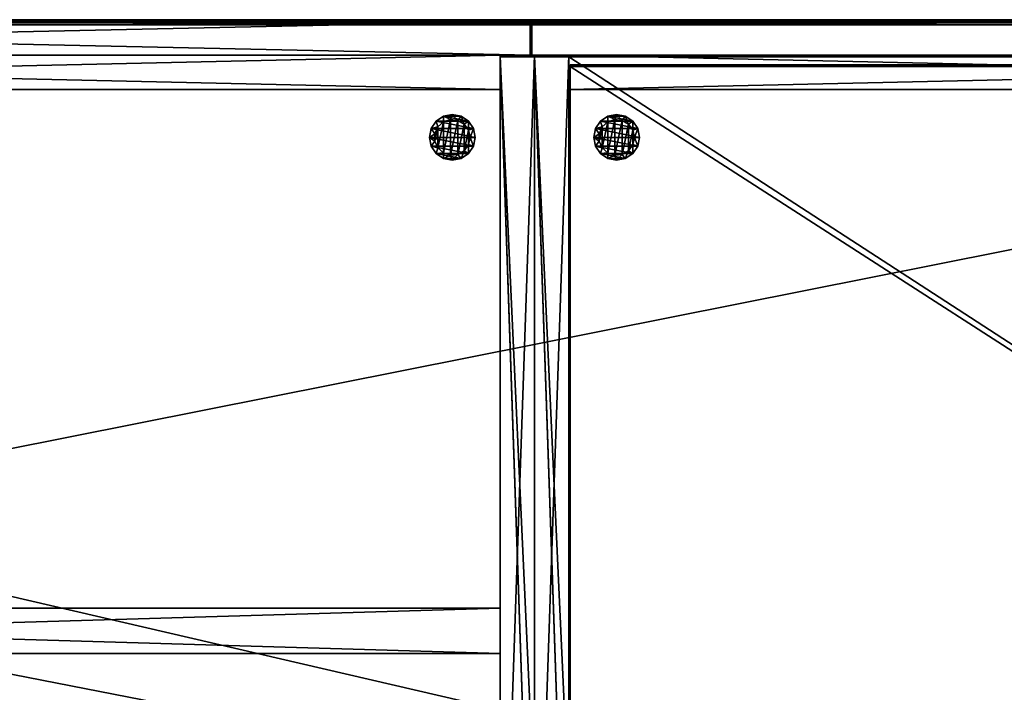
# Model space of a CAD drawing. Units: inches. Extents: x 137 to 942, y 129 to 345.
# Drawn here: x 774 to 796, y 248 to 263 of the extents above; entities that cross this region are included whole.
import ezdxf

# ---------------------------------------------------------------- set-up
doc = ezdxf.new("R2010")
doc.units = ezdxf.units.IN
doc.header["$MEASUREMENT"] = 0
for name, color, linetype in [('A-FURN', 7, 'Continuous'), ('AFUFR-3-BKLM', 15, 'Continuous'), ('AFUFR-3-DRLM', 15, 'Continuous'), ('AFUFR-3-EDPL', 19, 'Continuous'), ('AFUFR-3-GDPL', 19, 'Continuous'), ('AFUFR-3-SHLM', 15, 'Continuous'), ('AFUFR-3-SILM', 15, 'Continuous'), ('AFUFR-3-TPLM', 15, 'Continuous'), ('AFUFR-P-T', 7, 'Continuous')]:
    doc.layers.add(name, color=color, linetype=linetype)
doc.styles.get("Standard").update_dxf_attribs({"font": 'cityb___.ttf', "width": 0.666667})

# ---------------------------------------------------------------- blocks, each defined once
blk = doc.blocks.new('3_66-2472HMOR')
at = {"layer": 'AFUFR-P-T', "flags": 1}
for tag, height in [('CAPTG', 2.5), ('CAPPN', 0.001), ('CAPMG', 0.001), ('CAPMC', 0.001), ('CAPQT', 0.001), ('CAPDH', 0.001), ('CAPGC', 0.001)]:
    blk.add_attdef(tag, (0, 0), '', height=height, dxfattribs=at)
at = {"layer": 'AFUFR-3-BKLM'}
mesh = blk.add_polyface(dxfattribs=at)
corners = [(71.232, -10.827, 3.173), (36.768, -9.811, 3.173), (36.768, -10.827, 3.173), (71.232, -9.811, 3.173), (36.768, -10.827, 0.89), (71.232, -9.811, 0.89), (71.232, -10.827, 0.89), (36.768, -9.811, 0.89)]
mesh.append_faces([[corners[k] for k in face] for face in [(0, 1, 2, 2), (4, 5, 6, 6), (2, 6, 0, 0), (0, 5, 3, 3), (1, 4, 2, 2), (3, 7, 1, 1)]], dxfattribs={"vtx0": -1, "vtx2": -1})
mesh.append_faces([[corners[k] for k in face] for face in [(3, 1, 0, 0), (7, 5, 4, 4), (4, 6, 2, 2), (6, 5, 0, 0), (7, 4, 1, 1), (5, 7, 3, 3)]], dxfattribs={"vtx1": -1, "vtx2": -1})
mesh = blk.add_polyface(dxfattribs=at)
corners = [(35.232, -23.205, 2.583), (0.768, -22.437, 2.583), (0.768, -23.205, 2.583), (35.232, -22.437, 2.583), (0.768, -23.205, 0.37), (35.232, -22.437, 0.37), (35.232, -23.205, 0.37), (0.768, -22.437, 0.37), (0.768, -23.205, 0.409), (35.232, -23.205, 0.409), (35.232, -22.437, 0.409), (0.768, -22.437, 0.409)]
mesh.append_faces([[corners[k] for k in face] for face in [(0, 1, 2, 2), (4, 5, 6, 6), (4, 5, 7, 7), (8, 6, 9, 9), (11, 9, 8, 8), (7, 10, 11, 11), (7, 8, 4, 4), (10, 6, 5, 5), (2, 9, 0, 0), (8, 10, 9, 9), (0, 10, 3, 3), (1, 8, 2, 2), (3, 11, 1, 1)]], dxfattribs={"vtx0": -1, "vtx2": -1})
mesh.append_faces([[corners[k] for k in face] for face in [(3, 1, 0, 0), (4, 6, 8, 8), (10, 9, 11, 11), (5, 10, 7, 7), (11, 8, 7, 7), (9, 6, 10, 10), (8, 9, 2, 2), (11, 10, 8, 8), (9, 10, 0, 0), (11, 8, 1, 1), (10, 11, 3, 3)]], dxfattribs={"vtx1": -1, "vtx2": -1})
mesh = blk.add_polyface(dxfattribs=at)
corners = [(71.232, -23.205, 2.622), (36.768, -22.437, 2.622), (36.768, -23.205, 2.622), (71.232, -22.437, 2.622), (36.768, -23.205, 0.37), (71.232, -22.437, 0.37), (71.232, -23.205, 0.37), (36.768, -22.437, 0.37), (36.768, -23.205, 0.409), (71.232, -23.205, 0.409), (71.232, -22.437, 0.409), (36.768, -22.437, 0.409)]
mesh.append_faces([[corners[k] for k in face] for face in [(0, 1, 2, 2), (4, 5, 6, 6), (4, 5, 7, 7), (8, 6, 9, 9), (11, 9, 8, 8), (7, 10, 11, 11), (7, 8, 4, 4), (10, 6, 5, 5), (2, 9, 0, 0), (8, 10, 9, 9), (0, 10, 3, 3), (1, 8, 2, 2), (3, 11, 1, 1)]], dxfattribs={"vtx0": -1, "vtx2": -1})
mesh.append_faces([[corners[k] for k in face] for face in [(3, 1, 0, 0), (4, 6, 8, 8), (10, 9, 11, 11), (5, 10, 7, 7), (11, 8, 7, 7), (9, 6, 10, 10), (8, 9, 2, 2), (11, 10, 8, 8), (9, 10, 0, 0), (11, 8, 1, 1), (10, 11, 3, 3)]], dxfattribs={"vtx1": -1, "vtx2": -1})
at = {"layer": 'AFUFR-3-DRLM'}
mesh = blk.add_polyface(dxfattribs=at)
corners = [(36.098, -23.972, 20.504), (36.059, -23.205, 20.504), (36.059, -23.972, 20.504), (36.098, -23.205, 20.504), (36.059, -23.205, 0.87), (36.059, -23.972, 0.87), (71.901, -23.205, 0.87), (71.901, -23.972, 0.87), (71.901, -23.205, 0.909), (71.901, -23.972, 0.909), (36.098, -23.972, 0.87), (36.098, -23.972, 0.909), (36.098, -23.205, 0.87), (36.098, -23.205, 0.909), (36.098, -23.205, 20.464), (36.098, -23.972, 20.464), (71.901, -23.972, 20.464), (71.901, -23.972, 20.504), (71.901, -23.205, 20.504), (71.901, -23.205, 20.464), (71.941, -23.205, 0.87), (71.941, -23.972, 0.87), (71.941, -23.205, 20.504), (71.941, -23.972, 20.504)]
mesh.append_faces([[corners[k] for k in face] for face in [(0, 1, 2, 2), (2, 4, 5, 5), (8, 7, 9, 9), (7, 11, 9, 9), (6, 10, 7, 7), (8, 12, 6, 6), (9, 13, 8, 8), (12, 11, 10, 10), (0, 5, 10, 10), (3, 10, 12, 12), (1, 12, 4, 4), (5, 12, 10, 10), (14, 0, 3, 3), (0, 16, 17, 17), (3, 17, 18, 18), (14, 18, 19, 19), (15, 19, 16, 16), (18, 16, 19, 19), (7, 20, 21, 21), (21, 22, 23, 23), (7, 23, 17, 17), (6, 17, 18, 18), (20, 18, 22, 22), (23, 18, 17, 17), (15, 9, 16, 16), (11, 8, 9, 9), (13, 15, 14, 14), (14, 16, 19, 19), (19, 9, 8, 8), (13, 19, 8, 8)]], dxfattribs={"vtx0": -1, "vtx2": -1})
mesh.append_faces([[corners[k] for k in face] for face in [(3, 1, 0, 0), (1, 4, 2, 2), (6, 7, 8, 8), (10, 11, 7, 7), (12, 10, 6, 6), (13, 12, 8, 8), (11, 13, 9, 9), (13, 11, 12, 12), (2, 5, 0, 0), (0, 10, 3, 3), (3, 12, 1, 1), (4, 12, 5, 5), (15, 0, 14, 14), (15, 16, 0, 0), (0, 17, 3, 3), (3, 18, 14, 14), (14, 19, 15, 15), (17, 16, 18, 18), (6, 20, 7, 7), (20, 22, 21, 21), (21, 23, 7, 7), (7, 17, 6, 6), (6, 18, 20, 20), (22, 18, 23, 23), (11, 9, 15, 15), (13, 8, 11, 11), (11, 15, 13, 13), (15, 16, 14, 14), (16, 9, 19, 19), (14, 19, 13, 13)]], dxfattribs={"vtx1": -1, "vtx2": -1})
at = {"layer": 'AFUFR-3-EDPL'}
mesh = blk.add_polyface(dxfattribs=at)
corners = [(0.039, -23.882, 20.622), (0, -23.882, 21.638), (0, -23.882, 20.622), (0.039, -23.882, 21.638), (0.039, -0.039, 21.638), (0, -0.039, 21.638), (0, -0.039, 20.622), (0.039, -0.039, 20.622), (0, 0, 21.638), (0, 0, 20.622), (72, -0.039, 21.638), (72, 0, 21.638), (72, 0, 20.622), (72, -0.039, 20.622), (71.96, -0.039, 20.622), (71.96, -0.039, 21.638), (71.96, -23.882, 21.638), (72, -23.882, 21.638), (72, -23.882, 20.622), (71.96, -23.882, 20.622), (72, -23.946, 21.619), (0, -23.946, 21.619), (72, -23.986, 21.576), (0, -23.986, 21.576), (0, -24, 21.52), (72, -24, 21.52), (72, -24, 20.622), (0, -24, 20.622)]
mesh.append_faces([[corners[k] for k in face] for face in [(18, 20, 26, 26), (21, 27, 23, 23)]], dxfattribs={"vtx0": -1, "vtx1": -1, "vtx2": -1})
mesh.append_faces([[corners[k] for k in face] for face in [(0, 1, 2, 2), (1, 4, 5, 5), (2, 5, 6, 6), (0, 6, 7, 7), (3, 7, 4, 4), (6, 4, 7, 7), (6, 8, 9, 9), (8, 10, 11, 11), (9, 11, 12, 12), (6, 12, 13, 13), (5, 13, 10, 10), (12, 10, 13, 13), (14, 10, 13, 13), (10, 16, 17, 17), (13, 17, 18, 18), (14, 18, 19, 19), (15, 19, 16, 16), (18, 16, 19, 19), (1, 20, 17, 17), (24, 22, 23, 23), (24, 26, 25, 25), (26, 22, 25, 25), (23, 27, 24, 24), (2, 17, 18, 18), (27, 18, 26, 26)]], dxfattribs={"vtx0": -1, "vtx2": -1})
mesh.append_faces([[corners[k] for k in face] for face in [(3, 1, 0, 0), (3, 4, 1, 1), (1, 5, 2, 2), (2, 6, 0, 0), (0, 7, 3, 3), (5, 4, 6, 6), (5, 8, 6, 6), (5, 10, 8, 8), (8, 11, 9, 9), (9, 12, 6, 6), (6, 13, 5, 5), (11, 10, 12, 12), (15, 10, 14, 14), (15, 16, 10, 10), (10, 17, 13, 13), (13, 18, 14, 14), (14, 19, 15, 15), (17, 16, 18, 18), (21, 20, 1, 1), (23, 22, 21, 21), (25, 22, 24, 24), (27, 26, 24, 24), (17, 20, 18, 18), (1, 2, 21, 21), (1, 17, 2, 2), (2, 18, 27, 27)]], dxfattribs={"vtx1": -1, "vtx2": -1})
mesh.append_faces([[corners[k] for k in face] for face in [(20, 22, 26, 26), (2, 27, 21, 21)]], dxfattribs={"vtx1": -1, "vtx2": -1, "vtx3": -1})
mesh.append_faces([[corners[k] for k in face] for face in [(22, 20, 21, 21)]], dxfattribs={"vtx2": -1, "vtx3": -1})
at = {"layer": 'AFUFR-3-GDPL'}
mesh = blk.add_polyface(dxfattribs=at)
corners = [(33.761, -21.365, 0.197), (33.649, -21.365, 0.197), (33.688, -21.561, 0.197), (33.688, -21.169, 0.197), (33.795, -21.203, 0.197), (33.799, -21.003, 0.197), (33.893, -21.068, 0.197), (33.965, -20.892, 0.197), (34.037, -20.985, 0.197), (34.16, -20.853, 0.197), (34.202, -20.968, 0.197), (34.356, -20.892, 0.197), (34.36, -21.019, 0.197), (34.522, -21.003, 0.197), (34.484, -21.13, 0.197), (34.633, -21.169, 0.197), (34.551, -21.282, 0.197), (34.672, -21.365, 0.197), (34.551, -21.448, 0.197), (34.633, -21.561, 0.197), (34.484, -21.6, 0.197), (34.522, -21.727, 0.197), (34.36, -21.711, 0.197), (34.356, -21.838, 0.197), (34.202, -21.763, 0.197), (34.16, -21.877, 0.197), (34.037, -21.745, 0.197), (33.965, -21.838, 0.197), (33.893, -21.662, 0.197), (33.799, -21.727, 0.197), (33.795, -21.528, 0.197), (33.649, -21.365), (33.688, -21.169), (33.688, -21.561), (33.799, -21.727), (33.965, -21.838), (34.16, -21.877), (34.356, -21.838), (34.522, -21.727), (34.633, -21.561), (34.672, -21.365), (34.633, -21.169), (34.522, -21.003), (34.356, -20.892), (34.16, -20.853), (33.965, -20.892), (33.799, -21.003), (33.795, -21.203, 0.374), (33.761, -21.365, 0.374), (33.795, -21.528, 0.374), (33.893, -21.662, 0.374), (33.893, -21.068, 0.374), (34.037, -20.985, 0.374), (34.202, -20.968, 0.374), (34.36, -21.019, 0.374), (34.484, -21.13, 0.374), (34.551, -21.282, 0.374), (34.551, -21.448, 0.374), (34.484, -21.6, 0.374), (34.36, -21.711, 0.374), (34.202, -21.763, 0.374), (34.037, -21.745, 0.374)]
mesh.append_faces([[corners[k] for k in face] for face in [(4, 3, 0, 0), (6, 5, 4, 4), (8, 7, 6, 6), (10, 9, 8, 8), (12, 11, 10, 10), (14, 13, 12, 12), (16, 15, 14, 14), (18, 17, 16, 16), (20, 19, 18, 18), (22, 21, 20, 20), (24, 23, 22, 22), (26, 25, 24, 24), (28, 27, 26, 26), (30, 29, 28, 28), (0, 2, 30, 30), (31, 39, 33, 33), (32, 40, 31, 31), (46, 41, 32, 32), (45, 42, 46, 46), (38, 33, 39, 39), (37, 34, 38, 38), (50, 51, 49, 49), (61, 52, 50, 50), (60, 53, 61, 61), (59, 54, 60, 60), (58, 55, 59, 59)]], dxfattribs={"vtx0": -1, "vtx1": -1, "vtx2": -1})
mesh.append_faces([[corners[k] for k in face] for face in [(31, 3, 32, 32), (33, 1, 31, 31), (34, 2, 33, 33), (35, 29, 34, 34), (36, 27, 35, 35), (37, 25, 36, 36), (38, 23, 37, 37), (39, 21, 38, 38), (40, 19, 39, 39), (41, 17, 40, 40), (42, 15, 41, 41), (43, 13, 42, 42), (44, 11, 43, 43), (45, 9, 44, 44), (46, 7, 45, 45), (32, 5, 46, 46), (0, 47, 4, 4), (30, 48, 0, 0), (47, 6, 4, 4), (49, 47, 48, 48)]], dxfattribs={"vtx0": -1, "vtx2": -1})
mesh.append_faces([[corners[k] for k in face] for face in [(0, 1, 2, 2)]], dxfattribs={"vtx0": -1, "vtx2": -1, "vtx3": -1})
mesh.append_faces([[corners[k] for k in face] for face in [(1, 3, 31, 31), (2, 1, 33, 33), (29, 2, 34, 34), (27, 29, 35, 35), (25, 27, 36, 36), (23, 25, 37, 37), (21, 23, 38, 38), (19, 21, 39, 39), (17, 19, 40, 40), (15, 17, 41, 41), (13, 15, 42, 42), (11, 13, 43, 43), (9, 11, 44, 44), (7, 9, 45, 45), (5, 7, 46, 46), (3, 5, 32, 32), (44, 43, 45, 45), (36, 35, 37, 37), (48, 47, 0, 0), (49, 48, 30, 30), (51, 6, 47, 47), (52, 8, 51, 51), (53, 10, 52, 52), (54, 12, 53, 53), (55, 14, 54, 54), (56, 16, 55, 55), (57, 18, 56, 56), (58, 20, 57, 57), (59, 22, 58, 58), (60, 24, 59, 59), (61, 26, 60, 60), (50, 28, 61, 61), (57, 56, 58, 58)]], dxfattribs={"vtx1": -1, "vtx2": -1})
mesh.append_faces([[corners[k] for k in face] for face in [(3, 1, 0, 0), (5, 3, 4, 4), (7, 5, 6, 6), (9, 7, 8, 8), (11, 9, 10, 10), (13, 11, 12, 12), (15, 13, 14, 14), (17, 15, 16, 16), (19, 17, 18, 18), (21, 19, 20, 20), (23, 21, 22, 22), (25, 23, 24, 24), (27, 25, 26, 26), (29, 27, 28, 28), (2, 29, 30, 30), (40, 39, 31, 31), (41, 40, 32, 32), (42, 41, 46, 46), (43, 42, 45, 45), (34, 33, 38, 38), (35, 34, 37, 37), (51, 47, 49, 49), (52, 51, 50, 50), (53, 52, 61, 61), (54, 53, 60, 60), (55, 54, 59, 59), (56, 55, 58, 58)]], dxfattribs={"vtx1": -1, "vtx2": -1, "vtx3": -1})
mesh.append_faces([[corners[k] for k in face] for face in [(50, 49, 30, 30), (8, 6, 51, 51), (10, 8, 52, 52), (12, 10, 53, 53), (14, 12, 54, 54), (16, 14, 55, 55), (18, 16, 56, 56), (20, 18, 57, 57), (22, 20, 58, 58), (24, 22, 59, 59), (26, 24, 60, 60), (28, 26, 61, 61), (30, 28, 50, 50)]], dxfattribs={"vtx2": -1, "vtx3": -1})
mesh = blk.add_polyface(dxfattribs=at)
corners = [(37.44, -21.365, 0.197), (37.328, -21.365, 0.197), (37.367, -21.561, 0.197), (37.367, -21.169, 0.197), (37.474, -21.203, 0.197), (37.478, -21.003, 0.197), (37.572, -21.068, 0.197), (37.644, -20.892, 0.197), (37.716, -20.985, 0.197), (37.839, -20.853, 0.197), (37.881, -20.968, 0.197), (38.035, -20.892, 0.197), (38.039, -21.019, 0.197), (38.201, -21.003, 0.197), (38.163, -21.13, 0.197), (38.312, -21.169, 0.197), (38.23, -21.282, 0.197), (38.351, -21.365, 0.197), (38.23, -21.448, 0.197), (38.312, -21.561, 0.197), (38.163, -21.6, 0.197), (38.201, -21.727, 0.197), (38.039, -21.711, 0.197), (38.035, -21.838, 0.197), (37.881, -21.763, 0.197), (37.839, -21.877, 0.197), (37.716, -21.745, 0.197), (37.644, -21.838, 0.197), (37.572, -21.662, 0.197), (37.478, -21.727, 0.197), (37.474, -21.528, 0.197), (37.328, -21.365), (37.367, -21.169), (37.367, -21.561), (37.478, -21.727), (37.644, -21.838), (37.839, -21.877), (38.035, -21.838), (38.201, -21.727), (38.312, -21.561), (38.351, -21.365), (38.312, -21.169), (38.201, -21.003), (38.035, -20.892), (37.839, -20.853), (37.644, -20.892), (37.478, -21.003), (37.474, -21.203, 0.374), (37.44, -21.365, 0.374), (37.474, -21.528, 0.374), (37.572, -21.662, 0.374), (37.572, -21.068, 0.374), (37.716, -20.985, 0.374), (37.881, -20.968, 0.374), (38.039, -21.019, 0.374), (38.163, -21.13, 0.374), (38.23, -21.282, 0.374), (38.23, -21.448, 0.374), (38.163, -21.6, 0.374), (38.039, -21.711, 0.374), (37.881, -21.763, 0.374), (37.716, -21.745, 0.374)]
mesh.append_faces([[corners[k] for k in face] for face in [(4, 3, 0, 0), (6, 5, 4, 4), (8, 7, 6, 6), (10, 9, 8, 8), (12, 11, 10, 10), (14, 13, 12, 12), (16, 15, 14, 14), (18, 17, 16, 16), (20, 19, 18, 18), (22, 21, 20, 20), (24, 23, 22, 22), (26, 25, 24, 24), (28, 27, 26, 26), (30, 29, 28, 28), (0, 2, 30, 30), (31, 39, 33, 33), (32, 40, 31, 31), (46, 41, 32, 32), (45, 42, 46, 46), (38, 33, 39, 39), (37, 34, 38, 38), (50, 51, 49, 49), (61, 52, 50, 50), (60, 53, 61, 61), (59, 54, 60, 60), (58, 55, 59, 59)]], dxfattribs={"vtx0": -1, "vtx1": -1, "vtx2": -1})
mesh.append_faces([[corners[k] for k in face] for face in [(31, 3, 32, 32), (33, 1, 31, 31), (34, 2, 33, 33), (35, 29, 34, 34), (36, 27, 35, 35), (37, 25, 36, 36), (38, 23, 37, 37), (39, 21, 38, 38), (40, 19, 39, 39), (41, 17, 40, 40), (42, 15, 41, 41), (43, 13, 42, 42), (44, 11, 43, 43), (45, 9, 44, 44), (46, 7, 45, 45), (32, 5, 46, 46), (0, 47, 4, 4), (30, 48, 0, 0), (47, 6, 4, 4), (49, 47, 48, 48)]], dxfattribs={"vtx0": -1, "vtx2": -1})
mesh.append_faces([[corners[k] for k in face] for face in [(0, 1, 2, 2)]], dxfattribs={"vtx0": -1, "vtx2": -1, "vtx3": -1})
mesh.append_faces([[corners[k] for k in face] for face in [(1, 3, 31, 31), (2, 1, 33, 33), (29, 2, 34, 34), (27, 29, 35, 35), (25, 27, 36, 36), (23, 25, 37, 37), (21, 23, 38, 38), (19, 21, 39, 39), (17, 19, 40, 40), (15, 17, 41, 41), (13, 15, 42, 42), (11, 13, 43, 43), (9, 11, 44, 44), (7, 9, 45, 45), (5, 7, 46, 46), (3, 5, 32, 32), (44, 43, 45, 45), (36, 35, 37, 37), (48, 47, 0, 0), (49, 48, 30, 30), (51, 6, 47, 47), (52, 8, 51, 51), (53, 10, 52, 52), (54, 12, 53, 53), (55, 14, 54, 54), (56, 16, 55, 55), (57, 18, 56, 56), (58, 20, 57, 57), (59, 22, 58, 58), (60, 24, 59, 59), (61, 26, 60, 60), (50, 28, 61, 61), (57, 56, 58, 58)]], dxfattribs={"vtx1": -1, "vtx2": -1})
mesh.append_faces([[corners[k] for k in face] for face in [(3, 1, 0, 0), (5, 3, 4, 4), (7, 5, 6, 6), (9, 7, 8, 8), (11, 9, 10, 10), (13, 11, 12, 12), (15, 13, 14, 14), (17, 15, 16, 16), (19, 17, 18, 18), (21, 19, 20, 20), (23, 21, 22, 22), (25, 23, 24, 24), (27, 25, 26, 26), (29, 27, 28, 28), (2, 29, 30, 30), (40, 39, 31, 31), (41, 40, 32, 32), (42, 41, 46, 46), (43, 42, 45, 45), (34, 33, 38, 38), (35, 34, 37, 37), (51, 47, 49, 49), (52, 51, 50, 50), (53, 52, 61, 61), (54, 53, 60, 60), (55, 54, 59, 59), (56, 55, 58, 58)]], dxfattribs={"vtx1": -1, "vtx2": -1, "vtx3": -1})
mesh.append_faces([[corners[k] for k in face] for face in [(50, 49, 30, 30), (8, 6, 51, 51), (10, 8, 52, 52), (12, 10, 53, 53), (14, 12, 54, 54), (16, 14, 55, 55), (18, 16, 56, 56), (20, 18, 57, 57), (22, 20, 58, 58), (24, 22, 59, 59), (26, 24, 60, 60), (28, 26, 61, 61), (30, 28, 50, 50)]], dxfattribs={"vtx2": -1, "vtx3": -1})
at = {"layer": 'AFUFR-3-SHLM'}
mesh = blk.add_polyface(dxfattribs=at)
corners = [(35.232, -23.205, 2.622), (0.768, -22.437, 2.622), (0.768, -23.205, 2.622), (35.232, -22.437, 2.622), (35.232, -23.205, 2.583), (0.768, -23.205, 2.583), (35.232, -22.437, 2.583), (0.768, -22.437, 2.583), (0.768, -23.205, 3.39), (35.232, -23.205, 3.39), (0.768, -23.165, 3.39), (35.232, -23.165, 3.39), (0.768, -23.165, 2.622), (35.232, -23.165, 2.622), (35.232, -0.807, 3.39), (35.232, -0.807, 2.622), (0.768, -0.807, 2.622), (0.768, -0.807, 3.39)]
mesh.append_faces([[corners[k] for k in face] for face in [(0, 1, 2, 2), (4, 2, 5, 5), (6, 5, 7, 7), (3, 7, 1, 1), (3, 4, 6, 6), (7, 2, 1, 1), (8, 0, 9, 9), (10, 9, 11, 11), (12, 11, 13, 13), (2, 13, 0, 0), (2, 10, 12, 12), (13, 9, 0, 0), (10, 13, 11, 11), (13, 14, 11, 11), (16, 13, 12, 12), (10, 16, 12, 12), (14, 10, 11, 11), (15, 17, 14, 14)]], dxfattribs={"vtx0": -1, "vtx2": -1})
mesh.append_faces([[corners[k] for k in face] for face in [(3, 1, 0, 0), (0, 2, 4, 4), (4, 5, 6, 6), (6, 7, 3, 3), (0, 4, 3, 3), (5, 2, 7, 7), (2, 0, 8, 8), (8, 9, 10, 10), (10, 11, 12, 12), (12, 13, 2, 2), (8, 10, 2, 2), (11, 9, 13, 13), (12, 13, 10, 10), (15, 14, 13, 13), (15, 13, 16, 16), (17, 16, 10, 10), (17, 10, 14, 14), (16, 17, 15, 15)]], dxfattribs={"vtx1": -1, "vtx2": -1})
mesh = blk.add_polyface(dxfattribs=at)
corners = [(0.799, -0.807, 11.498), (35.201, -0.807, 12.514), (35.201, -0.807, 11.498), (0.799, -0.807, 12.514), (0.799, -22.949, 12.514), (0.799, -22.988, 11.498), (0.799, -22.988, 12.514), (0.799, -22.949, 11.498), (35.201, -22.988, 11.498), (35.201, -22.988, 12.514), (35.201, -22.949, 12.514), (35.201, -22.949, 11.498)]
mesh.append_faces([[corners[k] for k in face] for face in [(0, 1, 2, 2), (4, 5, 6, 6), (6, 8, 9, 9), (4, 9, 10, 10), (5, 11, 7, 7), (9, 11, 10, 10), (2, 10, 11, 11), (3, 7, 4, 4), (4, 11, 10, 10), (0, 11, 7, 7), (1, 4, 10, 10)]], dxfattribs={"vtx0": -1, "vtx2": -1})
mesh.append_faces([[corners[k] for k in face] for face in [(3, 1, 0, 0), (7, 5, 4, 4), (5, 8, 6, 6), (6, 9, 4, 4), (11, 10, 7, 7), (4, 10, 7, 7), (8, 11, 5, 5), (8, 11, 9, 9), (1, 10, 2, 2), (0, 7, 3, 3), (7, 11, 4, 4), (2, 11, 0, 0), (3, 4, 1, 1)]], dxfattribs={"vtx1": -1, "vtx2": -1})
at = {"layer": 'AFUFR-3-SILM'}
mesh = blk.add_polyface(dxfattribs=at)
corners = [(36.768, -2.307, 16.433), (36, -0.807, 16.433), (36, -2.307, 16.433), (36.768, -0.807, 16.433), (36.768, -6.413, 17.724), (36, -2.307, 17.724), (36, -6.413, 17.724), (36.768, -2.307, 17.724), (36.768, -6.413, 20.622), (36, -6.413, 20.622), (36, -23.205, 20.622), (36.768, -23.165, 20.622), (36, -23.165, 20.622), (36.768, -23.205, 20.622), (36, -0.807, 0.409), (36.768, -0.807, 0.37), (36, -0.807, 0.37), (36.768, -0.807, 0.409), (36, -23.205, 0.409), (36.768, -23.205, 0.409), (36.768, -23.205, 0.37), (36, -23.205, 0.37), (36, -23.165, 0.409), (36.768, -23.165, 0.409), (35.232, -0.807, 0.409), (35.232, -0.807, 0.37), (35.232, -23.205, 0.409), (35.232, -23.205, 0.37), (35.232, -23.205, 20.622), (35.232, -23.165, 20.622), (35.232, -23.165, 0.409), (35.232, -6.413, 17.724), (35.232, -6.413, 20.622), (35.232, -2.307, 17.724), (35.232, -2.307, 16.433), (35.232, -0.807, 16.433)]
mesh.append_faces([[corners[k] for k in face] for face in [(17, 0, 4, 4), (31, 34, 24, 24)]], dxfattribs={"vtx0": -1, "vtx1": -1, "vtx2": -1, "vtx3": -1})
mesh.append_faces([[corners[k] for k in face] for face in [(0, 1, 2, 2), (4, 5, 6, 6), (6, 8, 4, 4), (2, 7, 0, 0), (10, 11, 12, 12), (14, 15, 16, 16), (17, 18, 19, 19), (15, 19, 20, 20), (16, 20, 21, 21), (14, 21, 18, 18), (19, 21, 20, 20), (10, 22, 18, 18), (12, 23, 11, 11), (13, 18, 19, 19), (11, 19, 13, 13), (22, 19, 23, 23), (24, 16, 25, 25), (14, 26, 18, 18), (16, 18, 21, 21), (25, 21, 27, 27), (24, 27, 26, 26), (18, 27, 21, 21), (28, 12, 29, 29), (28, 30, 26, 26), (29, 22, 30, 30), (10, 26, 18, 18), (12, 18, 22, 22), (30, 18, 26, 26), (11, 22, 23, 23), (9, 11, 8, 8), (4, 0, 7, 7), (23, 14, 17, 17), (3, 14, 1, 1), (31, 9, 6, 6), (6, 33, 31, 31), (34, 5, 2, 2), (2, 35, 34, 34), (12, 30, 22, 22), (32, 12, 9, 9), (22, 24, 14, 14), (31, 29, 32, 32), (24, 34, 35, 35), (1, 24, 35, 35)]], dxfattribs={"vtx0": -1, "vtx2": -1})
mesh.append_faces([[corners[k] for k in face] for face in [(4, 11, 23, 23)]], dxfattribs={"vtx0": -1, "vtx2": -1, "vtx3": -1})
mesh.append_faces([[corners[k] for k in face] for face in [(3, 1, 0, 0), (7, 5, 4, 4), (9, 8, 6, 6), (5, 7, 2, 2), (13, 11, 10, 10), (17, 15, 14, 14), (14, 18, 17, 17), (17, 19, 15, 15), (15, 20, 16, 16), (16, 21, 14, 14), (18, 21, 19, 19), (12, 22, 10, 10), (22, 23, 12, 12), (10, 18, 13, 13), (23, 19, 11, 11), (18, 19, 22, 22), (14, 16, 24, 24), (24, 26, 14, 14), (14, 18, 16, 16), (16, 21, 25, 25), (25, 27, 24, 24), (26, 27, 18, 18), (10, 12, 28, 28), (29, 30, 28, 28), (12, 22, 29, 29), (28, 26, 10, 10), (10, 18, 12, 12), (22, 18, 30, 30), (12, 22, 11, 11), (12, 11, 9, 9), (8, 11, 4, 4), (22, 14, 23, 23), (17, 14, 3, 3), (32, 9, 31, 31), (5, 33, 6, 6), (33, 5, 34, 34), (1, 35, 2, 2), (29, 30, 12, 12), (29, 12, 32, 32), (30, 24, 22, 22), (14, 24, 1, 1)]], dxfattribs={"vtx1": -1, "vtx2": -1})
mesh.append_faces([[corners[k] for k in face] for face in [(23, 17, 4, 4), (30, 29, 31, 31), (24, 30, 31, 31)]], dxfattribs={"vtx1": -1, "vtx2": -1, "vtx3": -1})
mesh.append_faces([[corners[k] for k in face] for face in [(2, 6, 5, 5), (14, 6, 2, 2), (1, 14, 2, 2), (6, 12, 9, 9), (22, 12, 6, 6), (14, 22, 6, 6), (22, 6, 12, 12), (14, 6, 22, 22), (2, 6, 14, 14), (1, 2, 14, 14), (2, 5, 6, 6)]], dxfattribs={"vtx2": -1})
mesh.append_faces([[corners[k] for k in face] for face in [(17, 3, 0, 0), (31, 33, 34, 34)]], dxfattribs={"vtx2": -1, "vtx3": -1})
at = {"layer": 'AFUFR-3-TPLM'}
mesh = blk.add_polyface(dxfattribs=at)
corners = [(58.6, -12.872, 20.622), (55.399, -12.872, 21.638), (58.6, -12.872, 21.638), (55.399, -12.872, 20.622), (58.6, -10.852, 20.622), (58.6, -10.852, 21.638), (55.399, -10.852, 20.622), (55.399, -10.852, 21.638), (58.189, -9.409, 20.622), (58.159, -9.674, 21.638), (58.189, -9.409, 21.638), (58.159, -9.674, 20.622), (58.071, -9.925, 21.638), (58.071, -9.925, 20.622), (57.929, -10.151, 20.622), (57.929, -10.151, 21.638), (57.741, -10.339, 21.638), (57.741, -10.339, 20.622), (57.516, -10.481, 21.638), (57.516, -10.481, 20.622), (57.264, -10.569, 21.638), (57.264, -10.569, 20.622), (57, -10.598, 21.638), (57, -10.598, 20.622), (56.735, -10.569, 21.638), (56.735, -10.569, 20.622), (56.484, -10.481, 21.638), (56.484, -10.481, 20.622), (56.259, -10.339, 20.622), (56.259, -10.339, 21.638), (56.07, -10.151, 21.638), (56.07, -10.151, 20.622), (55.929, -9.925, 21.638), (55.929, -9.925, 20.622), (55.841, -9.674, 21.638), (55.841, -9.674, 20.622), (55.811, -9.409, 21.638), (55.811, -9.409, 20.622), (55.841, -9.145, 21.638), (55.841, -9.145, 20.622), (55.929, -8.894, 21.638), (55.929, -8.894, 20.622), (56.07, -8.668, 20.622), (56.07, -8.668, 21.638), (56.259, -8.48, 21.638), (56.259, -8.48, 20.622), (56.484, -8.338, 21.638), (56.484, -8.338, 20.622), (56.735, -8.25, 21.638), (56.735, -8.25, 20.622), (57, -8.22, 21.638), (57, -8.22, 20.622), (57.264, -8.25, 21.638), (57.264, -8.25, 20.622), (57.516, -8.338, 21.638), (57.516, -8.338, 20.622), (57.741, -8.48, 20.622), (57.741, -8.48, 21.638), (57.929, -8.668, 21.638), (57.929, -8.668, 20.622), (58.071, -8.894, 21.638), (58.071, -8.894, 20.622), (58.159, -9.145, 21.638), (58.159, -9.145, 20.622), (0.039, -0.039, 21.638), (0.039, -23.882, 21.638), (71.96, -23.882, 20.622), (71.96, -23.882, 21.638), (0.039, -23.882, 20.622), (71.96, -0.039, 20.622), (71.96, -0.039, 21.638), (0.039, -0.039, 20.622)]
mesh.append_faces([[corners[k] for k in face] for face in [(5, 22, 7, 7), (7, 64, 1, 1), (1, 67, 2, 2), (70, 2, 67, 67), (9, 5, 10, 10), (12, 5, 9, 9), (15, 5, 12, 12), (16, 5, 15, 15), (18, 5, 16, 16), (64, 48, 70, 70), (6, 23, 4, 4), (4, 69, 0, 0), (66, 0, 69, 69), (68, 3, 66, 66), (71, 3, 68, 68), (35, 6, 37, 37), (33, 6, 35, 35), (31, 6, 33, 33), (28, 6, 31, 31), (27, 6, 28, 28), (69, 49, 71, 71)]], dxfattribs={"vtx0": -1, "vtx1": -1, "vtx2": -1})
mesh.append_faces([[corners[k] for k in face] for face in [(36, 64, 7, 7), (10, 5, 70, 70), (8, 69, 4, 4), (37, 6, 71, 71)]], dxfattribs={"vtx0": -1, "vtx1": -1, "vtx2": -1, "vtx3": -1})
mesh.append_faces([[corners[k] for k in face] for face in [(0, 1, 2, 2), (4, 2, 5, 5), (6, 5, 7, 7), (3, 7, 1, 1), (8, 9, 10, 10), (14, 12, 13, 13), (23, 24, 22, 22), (28, 26, 27, 27), (37, 38, 36, 36), (42, 40, 41, 41), (51, 52, 50, 50), (56, 54, 55, 55), (65, 66, 67, 67), (69, 67, 66, 66), (71, 70, 69, 69), (64, 68, 65, 65)]], dxfattribs={"vtx0": -1, "vtx2": -1})
mesh.append_faces([[corners[k] for k in face] for face in [(70, 62, 10, 10), (70, 57, 58, 58), (70, 50, 52, 52), (64, 43, 44, 44), (64, 36, 38, 38), (7, 32, 34, 34), (7, 26, 29, 29), (4, 13, 11, 11), (4, 19, 17, 17), (71, 39, 37, 37), (71, 45, 42, 42), (69, 55, 53, 53), (69, 61, 59, 59)]], dxfattribs={"vtx0": -1, "vtx2": -1, "vtx3": -1})
mesh.append_faces([[corners[k] for k in face] for face in [(3, 1, 0, 0), (0, 2, 4, 4), (4, 5, 6, 6), (6, 7, 3, 3), (11, 9, 8, 8), (13, 12, 11, 11), (15, 12, 14, 14), (17, 16, 14, 14), (19, 18, 17, 17), (21, 20, 19, 19), (23, 22, 21, 21), (25, 24, 23, 23), (27, 26, 25, 25), (29, 26, 28, 28), (31, 30, 28, 28), (33, 32, 31, 31), (35, 34, 33, 33), (37, 36, 35, 35), (39, 38, 37, 37), (41, 40, 39, 39), (43, 40, 42, 42), (45, 44, 42, 42), (47, 46, 45, 45), (49, 48, 47, 47), (51, 50, 49, 49), (53, 52, 51, 51), (55, 54, 53, 53), (57, 54, 56, 56), (59, 58, 56, 56), (61, 60, 59, 59), (63, 62, 61, 61), (8, 10, 63, 63), (68, 66, 65, 65), (70, 67, 69, 69), (64, 70, 71, 71), (71, 68, 64, 64)]], dxfattribs={"vtx1": -1, "vtx2": -1})
mesh.append_faces([[corners[k] for k in face] for face in [(20, 22, 5, 5), (18, 20, 5, 5), (34, 36, 7, 7), (65, 67, 1, 1), (64, 65, 1, 1), (5, 2, 70, 70), (60, 62, 70, 70), (58, 60, 70, 70), (54, 57, 70, 70), (52, 54, 70, 70), (48, 50, 70, 70), (46, 48, 64, 64), (44, 46, 64, 64), (40, 43, 64, 64), (38, 40, 64, 64), (30, 32, 7, 7), (29, 30, 7, 7), (24, 26, 7, 7), (22, 24, 7, 7), (25, 23, 6, 6), (27, 25, 6, 6), (11, 8, 4, 4), (3, 0, 66, 66), (6, 3, 71, 71), (14, 13, 4, 4), (17, 14, 4, 4), (21, 19, 4, 4), (23, 21, 4, 4), (41, 39, 71, 71), (42, 41, 71, 71), (47, 45, 71, 71), (49, 47, 71, 71), (51, 49, 69, 69), (53, 51, 69, 69), (56, 55, 69, 69), (59, 56, 69, 69), (63, 61, 69, 69), (8, 63, 69, 69)]], dxfattribs={"vtx1": -1, "vtx2": -1, "vtx3": -1})
mesh.append_faces([[corners[k] for k in face] for face in [(12, 9, 11, 11), (16, 15, 14, 14), (18, 16, 17, 17), (20, 18, 19, 19), (22, 20, 21, 21), (26, 24, 25, 25), (30, 29, 28, 28), (32, 30, 31, 31), (34, 32, 33, 33), (36, 34, 35, 35), (40, 38, 39, 39), (44, 43, 42, 42), (46, 44, 45, 45), (48, 46, 47, 47), (50, 48, 49, 49), (54, 52, 53, 53), (58, 57, 56, 56), (60, 58, 59, 59), (62, 60, 61, 61), (10, 62, 63, 63)]], dxfattribs={"vtx2": -1, "vtx3": -1})

msp = doc.modelspace()

# ---------------------------------------------------------------- block references
at = {"layer": 'A-FURN', "rotation": 180}
msp.add_blockref('3_66-2472HMOR', (821.247, 239.284), dxfattribs=at)

doc.saveas('drawing.dxf')
